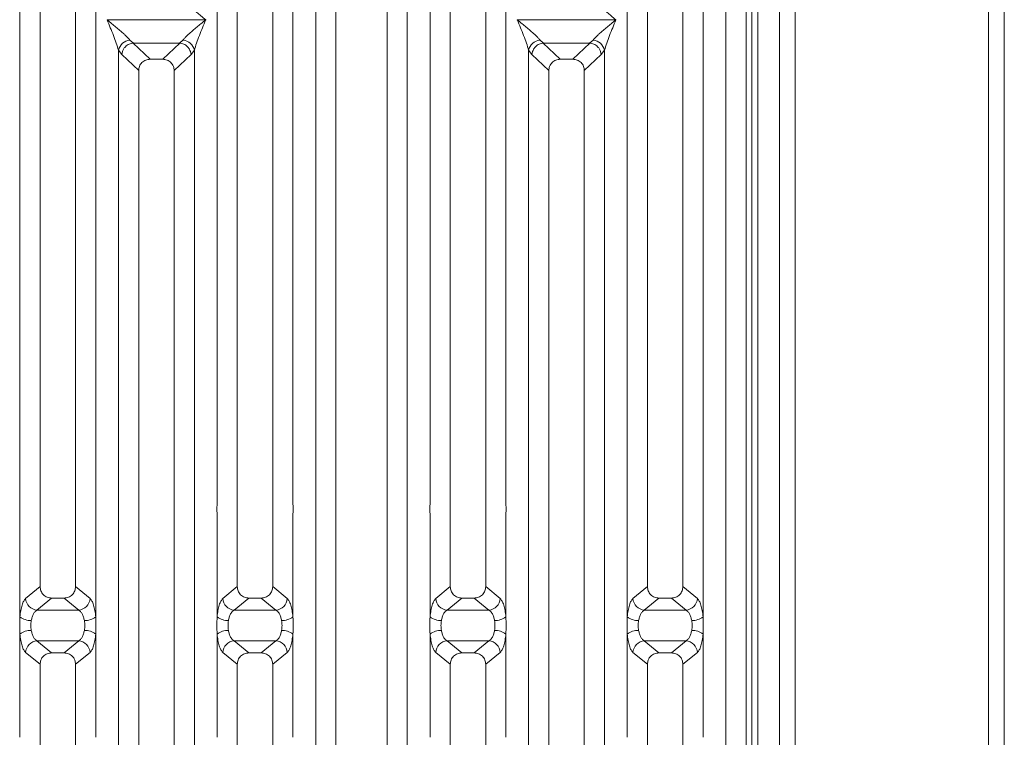
# Model space of a CAD drawing. Units: millimetres. Extents: x 5 to 415, y 5 to 292.
# Drawn here: x 181 to 206, y 113 to 131 of the extents above; entities that cross this region are included whole.
import ezdxf

# ---------------------------------------------------------------- set-up
doc = ezdxf.new("R2010")
doc.units = ezdxf.units.MM

msp = doc.modelspace()

# ---------------------------------------------------------------- linework, layer by layer
at = {"color": 7, "linetype": 'Continuous', "lineweight": 15}
for p, q in [((205.8279, 86.9006), (205.8279, 151.0806)), ((206.2279, 86.6906), (206.2279, 151.2906)), ((200.9279, 91.9406), (200.9279, 146.0406)), ((200.5279, 145.6406), (200.5279, 92.3406)), ((188.7666, 93.8279), (188.7666, 136.9323)), ((191.0899, 136.9323), (191.0899, 93.8279)), ((199.1666, 93.8279), (199.1666, 136.9323)), ((189.2782, 136.8076), (189.2782, 93.9526)), ((190.5782, 93.9526), (190.5782, 136.8076)), ((199.6782, 136.8076), (199.6782, 93.9526)), ((199.8279, 135.0519), (199.8279, 106.6406)), ((199.9779, 135.0519), (199.9779, 106.6406)), ((181.2666, 118.4463), (181.2666, 133.9598)), ((183.1899, 133.9598), (183.1899, 118.4463)), ((186.2666, 118.4463), (186.2666, 133.9598)), ((188.1899, 133.9598), (188.1899, 118.4463)), ((191.6666, 118.4463), (191.6666, 133.9598)), ((193.5899, 133.9598), (193.5899, 118.4463)), ((196.6666, 118.4463), (196.6666, 133.9598)), ((198.5899, 133.9598), (198.5899, 118.4463)), ((181.7782, 133.4445), (181.7782, 116.3643)), ((182.6782, 116.3643), (182.6782, 133.4445)), ((186.7782, 133.4445), (186.7782, 116.3643)), ((187.6782, 116.3643), (187.6782, 133.4445)), ((192.1782, 133.4445), (192.1782, 116.3643)), ((193.0782, 116.3643), (193.0782, 133.4445)), ((197.1782, 133.4445), (197.1782, 116.3643)), ((198.0782, 116.3643), (198.0782, 133.4445)), ((183.4782, 130.7326), (183.4791, 130.7314)), ((183.4791, 130.7314), (183.4782, 130.7301)), ((185.9773, 130.7314), (183.4791, 130.7314)), ((185.9773, 130.7314), (185.9782, 130.7326)), ((185.9782, 130.7301), (185.9773, 130.7314)), ((193.8782, 130.7326), (193.8791, 130.7314)), ((193.8791, 130.7314), (193.8782, 130.7301)), ((196.3773, 130.7314), (193.8791, 130.7314)), ((196.3773, 130.7314), (196.3782, 130.7326)), ((196.3782, 130.7301), (196.3773, 130.7314)), ((184.055, 130.2166), (184.1435, 130.1393)), ((184.1435, 130.1393), (184.1362, 130.139)), ((184.1362, 130.139), (184.5677, 129.7299)), ((184.1435, 130.1393), (185.313, 130.1393)), ((184.8887, 129.7299), (185.3203, 130.139)), ((185.313, 130.1393), (185.4015, 130.2166)), ((185.313, 130.1393), (185.3203, 130.139)), ((194.455, 130.2166), (194.5435, 130.1393)), ((194.5435, 130.1393), (194.5362, 130.139)), ((194.5362, 130.139), (194.9677, 129.7299)), ((194.5435, 130.1393), (195.713, 130.1393)), ((195.2887, 129.7299), (195.7203, 130.139)), ((195.713, 130.1393), (195.8015, 130.2166)), ((195.713, 130.1393), (195.7203, 130.139)), ((183.7666, 100.8004), (183.7666, 129.9598)), ((183.7666, 129.9598), (183.8509, 129.8466)), ((183.8509, 129.8466), (184.2782, 129.4415)), ((185.1782, 129.4415), (185.6056, 129.8466)), ((185.6056, 129.8466), (185.6899, 129.9598)), ((185.6899, 129.9598), (185.6899, 100.8004)), ((194.1666, 100.8004), (194.1666, 129.9598)), ((194.1666, 129.9598), (194.2509, 129.8466)), ((194.2509, 129.8466), (194.6782, 129.4415)), ((195.5782, 129.4415), (196.0056, 129.8466)), ((196.0056, 129.8466), (196.0899, 129.9598)), ((196.0899, 129.9598), (196.0899, 100.8004)), ((184.8887, 129.7299), (184.5677, 129.7299)), ((195.2887, 129.7299), (194.9677, 129.7299)), ((184.2782, 129.4415), (184.2782, 101.3187)), ((185.1782, 101.3187), (185.1782, 129.4415)), ((194.6782, 129.4415), (194.6782, 101.3187)), ((195.5782, 101.3187), (195.5782, 129.4415)), ((181.2666, 115.5971), (181.2666, 118.2139)), ((183.1899, 118.2139), (183.1899, 115.5971)), ((186.2666, 115.5971), (186.2666, 118.2139)), ((188.1899, 118.2139), (188.1899, 115.5971)), ((191.6666, 115.5971), (191.6666, 118.2139)), ((193.5899, 118.2139), (193.5899, 115.5971)), ((196.6666, 115.5971), (196.6666, 118.2139)), ((198.5899, 118.2139), (198.5899, 115.5971)), ((181.7782, 116.3643), (181.4113, 116.0612)), ((183.0452, 116.0612), (182.6782, 116.3643)), ((186.4113, 116.0612), (186.7782, 116.3643)), ((188.0452, 116.0612), (187.6782, 116.3643)), ((192.1782, 116.3643), (191.8113, 116.0612)), ((193.4452, 116.0612), (193.0782, 116.3643)), ((196.8113, 116.0612), (197.1782, 116.3643)), ((198.4452, 116.0612), (198.0782, 116.3643)), ((182.0705, 116.0756), (181.6996, 115.7693)), ((182.0705, 116.0756), (182.386, 116.0756)), ((182.7568, 115.7693), (182.386, 116.0756)), ((186.6996, 115.7693), (187.0705, 116.0756)), ((187.0705, 116.0756), (187.386, 116.0756)), ((187.7568, 115.7693), (187.386, 116.0756)), ((192.4705, 116.0756), (192.0996, 115.7693)), ((192.4705, 116.0756), (192.786, 116.0756)), ((193.1568, 115.7693), (192.786, 116.0756)), ((197.0996, 115.7693), (197.4705, 116.0756)), ((197.4705, 116.0756), (197.786, 116.0756)), ((198.1568, 115.7693), (197.786, 116.0756)), ((182.7568, 115.7693), (181.6996, 115.7693)), ((187.7568, 115.7693), (186.6996, 115.7693)), ((193.1568, 115.7693), (192.0996, 115.7693)), ((198.1568, 115.7693), (197.0996, 115.7693)), ((181.2666, 112.5463), (181.2666, 115.1631)), ((183.1899, 115.1631), (183.1899, 112.5463)), ((186.2666, 112.5463), (186.2666, 115.1631)), ((188.1899, 115.1631), (188.1899, 112.5463)), ((191.6666, 112.5463), (191.6666, 115.1631)), ((193.5899, 115.1631), (193.5899, 112.5463)), ((196.6666, 112.5463), (196.6666, 115.1631)), ((198.5899, 115.1631), (198.5899, 112.5463)), ((181.6996, 114.9909), (182.7568, 114.9909)), ((181.6996, 114.9909), (182.0705, 114.6846)), ((182.386, 114.6846), (182.7568, 114.9909)), ((186.6996, 114.9909), (187.7568, 114.9909)), ((186.6996, 114.9909), (187.0705, 114.6846)), ((187.386, 114.6846), (187.7568, 114.9909)), ((192.0996, 114.9909), (193.1568, 114.9909)), ((192.0996, 114.9909), (192.4705, 114.6846)), ((192.786, 114.6846), (193.1568, 114.9909)), ((197.0996, 114.9909), (198.1568, 114.9909)), ((197.0996, 114.9909), (197.4705, 114.6846)), ((197.786, 114.6846), (198.1568, 114.9909)), ((181.4113, 114.699), (181.7782, 114.3959)), ((182.386, 114.6846), (182.0705, 114.6846)), ((182.6782, 114.3959), (183.0452, 114.699)), ((186.4113, 114.699), (186.7782, 114.3959)), ((187.386, 114.6846), (187.0705, 114.6846)), ((187.6782, 114.3959), (188.0452, 114.699)), ((191.8113, 114.699), (192.1782, 114.3959)), ((192.786, 114.6846), (192.4705, 114.6846)), ((193.0782, 114.3959), (193.4452, 114.699)), ((196.8113, 114.699), (197.1782, 114.3959)), ((197.786, 114.6846), (197.4705, 114.6846)), ((198.0782, 114.3959), (198.4452, 114.699)), ((181.7782, 114.3959), (181.7782, 97.3157)), ((182.6782, 97.3157), (182.6782, 114.3959)), ((186.7782, 114.3959), (186.7782, 97.3157)), ((187.6782, 97.3157), (187.6782, 114.3959)), ((192.1782, 114.3959), (192.1782, 97.3157)), ((193.0782, 97.3157), (193.0782, 114.3959)), ((197.1782, 114.3959), (197.1782, 97.3157)), ((198.0782, 97.3157), (198.0782, 114.3959))]:
    msp.add_line(p, q, dxfattribs=at)
for centre, radius, start, end in [((184.0888, 129.8883), 0.33, 95.88399, 167.47909), ((185.3677, 129.8883), 0.33, 12.52091, 84.11601), ((194.4888, 129.8883), 0.33, 95.88399, 167.47909), ((195.7677, 129.8883), 0.33, 12.52091, 84.11601), ((181.7243, 116.0821), 0.3137, 183.80753, 265.49039), ((182.7322, 116.0821), 0.3137, 274.50961, 356.19247), ((186.7243, 116.0821), 0.3137, 183.80753, 265.49039), ((187.7322, 116.0821), 0.3137, 274.50961, 356.19247), ((192.1243, 116.0821), 0.3137, 183.80753, 265.49039), ((193.1322, 116.0821), 0.3137, 274.50961, 356.19247), ((197.1243, 116.0821), 0.3137, 183.80753, 265.49039), ((198.1322, 116.0821), 0.3137, 274.50961, 356.19247), ((181.553, 115.9916), 0.4875, 234.02175, 270.22741), ((182.9035, 115.9916), 0.4875, 269.77259, 305.97825), ((186.553, 115.9916), 0.4875, 234.02175, 270.22741), ((187.9035, 115.9916), 0.4875, 269.77259, 305.97825), ((191.953, 115.9916), 0.4875, 234.02175, 270.22741), ((193.3035, 115.9916), 0.4875, 269.77259, 305.97825), ((196.953, 115.9916), 0.4875, 234.02175, 270.22741), ((198.3035, 115.9916), 0.4875, 269.77259, 305.97825), ((181.553, 114.7686), 0.4875, 89.77259, 125.97825), ((182.9035, 114.7686), 0.4875, 54.02175, 90.22741), ((186.553, 114.7686), 0.4875, 89.77259, 125.97825), ((187.9035, 114.7686), 0.4875, 54.02175, 90.22741), ((191.953, 114.7686), 0.4875, 89.77259, 125.97825), ((193.3035, 114.7686), 0.4875, 54.02175, 90.22741), ((196.953, 114.7686), 0.4875, 89.77259, 125.97825), ((198.3035, 114.7686), 0.4875, 54.02175, 90.22741), ((181.7243, 114.6781), 0.3137, 94.50961, 176.19247), ((182.7322, 114.6781), 0.3137, 3.80753, 85.49039), ((186.7243, 114.6781), 0.3137, 94.50961, 176.19247), ((187.7322, 114.6781), 0.3137, 3.80753, 85.49039), ((192.1243, 114.6781), 0.3137, 94.50961, 176.19247), ((193.1322, 114.6781), 0.3137, 3.80753, 85.49039), ((197.1243, 114.6781), 0.3137, 94.50961, 176.19247), ((198.1322, 114.6781), 0.3137, 3.80753, 85.49039)]:
    msp.add_arc(centre, radius, start, end, dxfattribs=at)
for points, knots in [([(185.9782, 130.7326), (185.9374, 130.766), (185.8623, 130.8273), (185.7539, 130.9167), (185.6595, 130.996), (185.5774, 131.0673), (185.5059, 131.1325), (185.4439, 131.1931), (185.4149, 131.2293), (185.4015, 131.2461)], [0, 0, 0, 0, 0.1854939, 0.3412489, 0.4999313, 0.6330356, 0.7497032, 0.8840832, 1, 1, 1, 1]), ([(196.3782, 130.7326), (196.3374, 130.766), (196.2623, 130.8273), (196.1539, 130.9167), (196.0595, 130.996), (195.9774, 131.0673), (195.9059, 131.1325), (195.8439, 131.1931), (195.8149, 131.2293), (195.8015, 131.2461)], [0, 0, 0, 0, 0.1854939, 0.3412489, 0.4999313, 0.6330356, 0.7497032, 0.8840832, 1, 1, 1, 1]), ([(183.7666, 129.9598), (183.7494, 130.0184), (183.715, 130.1356), (183.614, 130.3966), (183.5325, 130.5967), (183.4782, 130.7301)], [0, 0, 0, 0, 0.2495397, 0.4997846, 1, 1, 1, 1]), ([(183.4782, 130.7301), (183.5191, 130.6967), (183.5941, 130.6354), (183.7026, 130.546), (183.797, 130.4667), (183.8791, 130.3954), (183.9506, 130.3302), (184.0126, 130.2697), (184.0416, 130.2334), (184.055, 130.2166)], [0, 0, 0, 0, 0.1854953, 0.341249, 0.4999313, 0.6330356, 0.7497032, 0.8840832, 1, 1, 1, 1]), ([(185.4015, 130.2166), (185.4148, 130.2334), (185.4356, 130.2595), (185.4749, 130.2997), (185.5176, 130.341), (185.5775, 130.3954), (185.6595, 130.4667), (185.7539, 130.546), (185.8623, 130.6354), (185.9374, 130.6967), (185.9782, 130.7301)], [0, 0, 0, 0, 0.1158957, 0.1806634, 0.2504066, 0.367047, 0.500142, 0.658792, 0.8145254, 1, 1, 1, 1]), ([(185.9782, 130.7301), (185.924, 130.5967), (185.8425, 130.3966), (185.7415, 130.1356), (185.7071, 130.0184), (185.6899, 129.9598)], [0, 0, 0, 0, 0.5002154, 0.7504603, 1, 1, 1, 1]), ([(194.1666, 129.9598), (194.1494, 130.0184), (194.115, 130.1356), (194.014, 130.3966), (193.9325, 130.5967), (193.8782, 130.7301)], [0, 0, 0, 0, 0.2495397, 0.4997846, 1, 1, 1, 1]), ([(193.8782, 130.7301), (193.9191, 130.6967), (193.9941, 130.6354), (194.1026, 130.546), (194.197, 130.4667), (194.2791, 130.3954), (194.3506, 130.3302), (194.4126, 130.2697), (194.4416, 130.2334), (194.455, 130.2166)], [0, 0, 0, 0, 0.1854953, 0.341249, 0.4999313, 0.6330356, 0.7497032, 0.8840832, 1, 1, 1, 1]), ([(195.8015, 130.2166), (195.8148, 130.2334), (195.8356, 130.2595), (195.8749, 130.2997), (195.9176, 130.341), (195.9775, 130.3954), (196.0595, 130.4667), (196.1539, 130.546), (196.2623, 130.6354), (196.3374, 130.6967), (196.3782, 130.7301)], [0, 0, 0, 0, 0.1158957, 0.1806634, 0.2504066, 0.367047, 0.500142, 0.658792, 0.8145254, 1, 1, 1, 1]), ([(196.3782, 130.7301), (196.324, 130.5967), (196.2425, 130.3966), (196.1415, 130.1356), (196.1071, 130.0184), (196.0899, 129.9598)], [0, 0, 0, 0, 0.5002154, 0.7504603, 1, 1, 1, 1]), ([(184.1362, 130.139), (184.1019, 130.1329), (184.0299, 130.12), (183.9452, 130.0581), (183.8925, 129.9881), (183.8609, 129.9196), (183.8545, 129.8727), (183.8509, 129.8466)], [0, 0, 0, 0, 0.2378074, 0.4993711, 0.6786173, 0.8216371, 1, 1, 1, 1]), ([(185.6056, 129.8466), (185.602, 129.8727), (185.5955, 129.9196), (185.564, 129.9881), (185.5113, 130.0581), (185.4266, 130.12), (185.3546, 130.1329), (185.3203, 130.139)], [0, 0, 0, 0, 0.1783715, 0.3213942, 0.5006289, 0.7621993, 1, 1, 1, 1]), ([(194.5362, 130.139), (194.5019, 130.1329), (194.4299, 130.12), (194.3452, 130.0581), (194.2925, 129.9881), (194.2609, 129.9196), (194.2545, 129.8727), (194.2509, 129.8466)], [0, 0, 0, 0, 0.2378074, 0.4993711, 0.6786173, 0.8216371, 1, 1, 1, 1]), ([(196.0056, 129.8466), (196.002, 129.8727), (195.9955, 129.9196), (195.964, 129.9881), (195.9113, 130.0581), (195.8266, 130.12), (195.7546, 130.1329), (195.7203, 130.139)], [0, 0, 0, 0, 0.1783715, 0.3213942, 0.5006289, 0.7621993, 1, 1, 1, 1]), ([(184.5677, 129.7299), (184.5307, 129.7261), (184.474, 129.7204), (184.4061, 129.6849), (184.3604, 129.6481), (184.3234, 129.6026), (184.2877, 129.5349), (184.282, 129.4784), (184.2782, 129.4415)], [0, 0, 0, 0, 0.243177, 0.3722625, 0.5006339, 0.6287881, 0.7576976, 1, 1, 1, 1]), ([(185.1782, 129.4415), (185.1745, 129.4784), (185.1687, 129.5349), (185.1331, 129.6026), (185.0961, 129.6481), (185.0504, 129.6849), (184.9825, 129.7204), (184.9258, 129.7261), (184.8887, 129.7299)], [0, 0, 0, 0, 0.2423024, 0.3710965, 0.4993662, 0.627622, 0.756823, 1, 1, 1, 1]), ([(194.9677, 129.7299), (194.9307, 129.7261), (194.874, 129.7204), (194.8061, 129.6849), (194.7604, 129.6481), (194.7234, 129.6026), (194.6877, 129.5349), (194.682, 129.4784), (194.6782, 129.4415)], [0, 0, 0, 0, 0.24317697, 0.37226252, 0.50063387, 0.62878813, 0.75769764, 1, 1, 1, 1]), ([(195.5782, 129.4415), (195.5745, 129.4784), (195.5687, 129.5349), (195.5331, 129.6026), (195.4961, 129.6481), (195.4504, 129.6849), (195.3825, 129.7204), (195.3258, 129.7261), (195.2887, 129.7299)], [0, 0, 0, 0, 0.2423024, 0.3710965, 0.4993662, 0.627622, 0.756823, 1, 1, 1, 1]), ([(181.7782, 116.3643), (181.7821, 116.3274), (181.7879, 116.2708), (181.824, 116.2031), (181.8613, 116.1575), (181.9075, 116.1207), (181.976, 116.085), (182.0332, 116.0793), (182.0705, 116.0756)], [0, 0, 0, 0, 0.240962, 0.3695927, 0.4979911, 0.6265968, 0.7562671, 1, 1, 1, 1]), ([(182.386, 116.0756), (182.4233, 116.0793), (182.4804, 116.085), (182.549, 116.1207), (182.5951, 116.1575), (182.6325, 116.2031), (182.6686, 116.2708), (182.6744, 116.3274), (182.6782, 116.3643)], [0, 0, 0, 0, 0.2437329, 0.3732882, 0.5020091, 0.6302929, 0.759038, 1, 1, 1, 1]), ([(186.7782, 116.3643), (186.7821, 116.3274), (186.7879, 116.2708), (186.824, 116.2031), (186.8613, 116.1575), (186.9075, 116.1207), (186.976, 116.085), (187.0332, 116.0793), (187.0705, 116.0756)], [0, 0, 0, 0, 0.240962, 0.3695927, 0.4979911, 0.6265968, 0.7562671, 1, 1, 1, 1]), ([(187.386, 116.0756), (187.4233, 116.0793), (187.4804, 116.085), (187.549, 116.1207), (187.5951, 116.1575), (187.6325, 116.2031), (187.6686, 116.2708), (187.6744, 116.3274), (187.6782, 116.3643)], [0, 0, 0, 0, 0.2437329, 0.3732882, 0.5020091, 0.6302929, 0.759038, 1, 1, 1, 1]), ([(192.1782, 116.3643), (192.1821, 116.3274), (192.1879, 116.2708), (192.224, 116.2031), (192.2613, 116.1575), (192.3075, 116.1207), (192.376, 116.085), (192.4332, 116.0793), (192.4705, 116.0756)], [0, 0, 0, 0, 0.24096195, 0.36959265, 0.49799106, 0.62659682, 0.75626705, 1, 1, 1, 1]), ([(192.786, 116.0756), (192.8233, 116.0793), (192.8804, 116.085), (192.949, 116.1207), (192.9951, 116.1575), (193.0325, 116.2031), (193.0686, 116.2708), (193.0744, 116.3274), (193.0782, 116.3643)], [0, 0, 0, 0, 0.2437329, 0.3732882, 0.5020091, 0.6302929, 0.759038, 1, 1, 1, 1]), ([(197.1782, 116.3643), (197.1821, 116.3274), (197.1879, 116.2708), (197.224, 116.2031), (197.2613, 116.1575), (197.3075, 116.1207), (197.376, 116.085), (197.4332, 116.0793), (197.4705, 116.0756)], [0, 0, 0, 0, 0.240962, 0.3695927, 0.4979911, 0.6265968, 0.7562671, 1, 1, 1, 1]), ([(197.786, 116.0756), (197.8233, 116.0793), (197.8804, 116.085), (197.949, 116.1207), (197.9951, 116.1575), (198.0325, 116.2031), (198.0686, 116.2708), (198.0744, 116.3274), (198.0782, 116.3643)], [0, 0, 0, 0, 0.2437329, 0.3732882, 0.5020091, 0.6302929, 0.759038, 1, 1, 1, 1]), ([(181.4113, 116.0612), (181.3949, 116.0432), (181.3623, 116.0074), (181.3204, 115.9006), (181.2863, 115.7641), (181.2731, 115.6526), (181.2666, 115.5971)], [0, 0, 0, 0, 0.25335155, 0.50465476, 0.75347237, 1, 1, 1, 1]), ([(183.1899, 115.5971), (183.1833, 115.6526), (183.1702, 115.7641), (183.1361, 115.9006), (183.0942, 116.0074), (183.0616, 116.0432), (183.0452, 116.0612)], [0, 0, 0, 0, 0.24652763, 0.49534524, 0.74664845, 1, 1, 1, 1]), ([(186.4113, 116.0612), (186.3949, 116.0432), (186.3623, 116.0074), (186.3204, 115.9006), (186.2863, 115.7641), (186.2731, 115.6526), (186.2666, 115.5971)], [0, 0, 0, 0, 0.2533516, 0.5046548, 0.7534724, 1, 1, 1, 1]), ([(188.1899, 115.5971), (188.1833, 115.6526), (188.1702, 115.7641), (188.1361, 115.9006), (188.0942, 116.0074), (188.0616, 116.0432), (188.0452, 116.0612)], [0, 0, 0, 0, 0.2465276, 0.4953452, 0.7466484, 1, 1, 1, 1]), ([(191.8113, 116.0612), (191.7949, 116.0432), (191.7623, 116.0074), (191.7204, 115.9006), (191.6863, 115.7641), (191.6731, 115.6526), (191.6666, 115.5971)], [0, 0, 0, 0, 0.2533516, 0.5046548, 0.7534724, 1, 1, 1, 1]), ([(193.5899, 115.5971), (193.5833, 115.6526), (193.5702, 115.7641), (193.5361, 115.9006), (193.4942, 116.0074), (193.4616, 116.0432), (193.4452, 116.0612)], [0, 0, 0, 0, 0.24652763, 0.49534524, 0.74664845, 1, 1, 1, 1]), ([(196.8113, 116.0612), (196.7949, 116.0432), (196.7623, 116.0074), (196.7204, 115.9006), (196.6863, 115.7641), (196.6731, 115.6526), (196.6666, 115.5971)], [0, 0, 0, 0, 0.2533516, 0.5046548, 0.7534724, 1, 1, 1, 1]), ([(198.5899, 115.5971), (198.5833, 115.6526), (198.5702, 115.7641), (198.5361, 115.9006), (198.4942, 116.0074), (198.4616, 116.0432), (198.4452, 116.0612)], [0, 0, 0, 0, 0.2465276, 0.4953452, 0.7466484, 1, 1, 1, 1]), ([(181.2666, 115.1631), (181.2638, 115.2354), (181.2583, 115.3801), (181.2638, 115.5248), (181.2666, 115.5971)], [0, 0, 0, 0, 0.4999132, 1, 1, 1, 1]), ([(181.6996, 115.7693), (181.6836, 115.7593), (181.6513, 115.7391), (181.6089, 115.6781), (181.5747, 115.5995), (181.5614, 115.535), (181.555, 115.5041)], [0, 0, 0, 0, 0.2551559, 0.5131324, 0.7664512, 1, 1, 1, 1]), ([(182.9015, 115.5041), (182.8951, 115.535), (182.8818, 115.5995), (182.8475, 115.6781), (182.8052, 115.7391), (182.7729, 115.7593), (182.7568, 115.7693)], [0, 0, 0, 0, 0.23354, 0.4868676, 0.7448441, 1, 1, 1, 1]), ([(183.1899, 115.5971), (183.1926, 115.5248), (183.1982, 115.3801), (183.1926, 115.2354), (183.1899, 115.1631)], [0, 0, 0, 0, 0.5000868, 1, 1, 1, 1]), ([(186.2666, 115.1631), (186.2638, 115.2354), (186.2583, 115.3801), (186.2638, 115.5248), (186.2666, 115.5971)], [0, 0, 0, 0, 0.5000868, 1, 1, 1, 1]), ([(186.6996, 115.7693), (186.6836, 115.7593), (186.6513, 115.7391), (186.6089, 115.6781), (186.5747, 115.5995), (186.5614, 115.535), (186.555, 115.5041)], [0, 0, 0, 0, 0.2551559, 0.5131324, 0.7664512, 1, 1, 1, 1]), ([(187.9015, 115.5041), (187.8951, 115.535), (187.8818, 115.5995), (187.8475, 115.6781), (187.8052, 115.7391), (187.7729, 115.7593), (187.7568, 115.7693)], [0, 0, 0, 0, 0.23354, 0.4868676, 0.7448441, 1, 1, 1, 1]), ([(188.1899, 115.5971), (188.1926, 115.5248), (188.1982, 115.3801), (188.1926, 115.2354), (188.1899, 115.1631)], [0, 0, 0, 0, 0.49991323, 1, 1, 1, 1]), ([(191.6666, 115.1631), (191.6638, 115.2354), (191.6583, 115.3801), (191.6638, 115.5248), (191.6666, 115.5971)], [0, 0, 0, 0, 0.4999132, 1, 1, 1, 1]), ([(192.0996, 115.7693), (192.0836, 115.7593), (192.0513, 115.7391), (192.0089, 115.6781), (191.9747, 115.5995), (191.9614, 115.535), (191.955, 115.5041)], [0, 0, 0, 0, 0.2551559, 0.5131324, 0.7664512, 1, 1, 1, 1]), ([(193.3015, 115.5041), (193.2951, 115.535), (193.2818, 115.5995), (193.2475, 115.6781), (193.2052, 115.7391), (193.1729, 115.7593), (193.1568, 115.7693)], [0, 0, 0, 0, 0.23354, 0.4868676, 0.7448441, 1, 1, 1, 1]), ([(193.5899, 115.5971), (193.5926, 115.5248), (193.5982, 115.3801), (193.5926, 115.2354), (193.5899, 115.1631)], [0, 0, 0, 0, 0.50008677, 1, 1, 1, 1]), ([(196.6666, 115.1631), (196.6638, 115.2354), (196.6583, 115.3801), (196.6638, 115.5248), (196.6666, 115.5971)], [0, 0, 0, 0, 0.5000868, 1, 1, 1, 1]), ([(197.0996, 115.7693), (197.0836, 115.7593), (197.0513, 115.7391), (197.0089, 115.6781), (196.9747, 115.5995), (196.9614, 115.535), (196.955, 115.5041)], [0, 0, 0, 0, 0.2551559, 0.5131324, 0.7664512, 1, 1, 1, 1]), ([(198.3015, 115.5041), (198.2951, 115.535), (198.2818, 115.5995), (198.2475, 115.6781), (198.2052, 115.7391), (198.1729, 115.7593), (198.1568, 115.7693)], [0, 0, 0, 0, 0.23354, 0.4868676, 0.7448441, 1, 1, 1, 1]), ([(198.5899, 115.5971), (198.5926, 115.5248), (198.5982, 115.3801), (198.5926, 115.2354), (198.5899, 115.1631)], [0, 0, 0, 0, 0.49991323, 1, 1, 1, 1]), ([(181.555, 115.5041), (181.5494, 115.4627), (181.5384, 115.3801), (181.5494, 115.2974), (181.555, 115.2561)], [0, 0, 0, 0, 0.50043695, 1, 1, 1, 1]), ([(182.9015, 115.2561), (182.907, 115.2974), (182.9181, 115.3801), (182.907, 115.4627), (182.9015, 115.5041)], [0, 0, 0, 0, 0.4995631, 1, 1, 1, 1]), ([(186.555, 115.5041), (186.5494, 115.4628), (186.5384, 115.3801), (186.5494, 115.2975), (186.555, 115.2561)], [0, 0, 0, 0, 0.4995631, 1, 1, 1, 1]), ([(187.9015, 115.2561), (187.907, 115.2975), (187.9181, 115.3801), (187.907, 115.4628), (187.9015, 115.5041)], [0, 0, 0, 0, 0.5004369, 1, 1, 1, 1]), ([(191.955, 115.5041), (191.9494, 115.4627), (191.9384, 115.3801), (191.9494, 115.2974), (191.955, 115.2561)], [0, 0, 0, 0, 0.5004369, 1, 1, 1, 1]), ([(193.3015, 115.2561), (193.307, 115.2974), (193.3181, 115.3801), (193.307, 115.4627), (193.3015, 115.5041)], [0, 0, 0, 0, 0.4995631, 1, 1, 1, 1]), ([(196.955, 115.5041), (196.9494, 115.4628), (196.9384, 115.3801), (196.9494, 115.2975), (196.955, 115.2561)], [0, 0, 0, 0, 0.4995631, 1, 1, 1, 1]), ([(198.3015, 115.2561), (198.307, 115.2975), (198.3181, 115.3801), (198.307, 115.4628), (198.3015, 115.5041)], [0, 0, 0, 0, 0.5004369, 1, 1, 1, 1]), ([(181.2666, 115.1631), (181.2731, 115.1076), (181.2863, 114.9961), (181.3204, 114.8596), (181.3623, 114.7528), (181.3949, 114.717), (181.4113, 114.699)], [0, 0, 0, 0, 0.2465276, 0.4953452, 0.7466484, 1, 1, 1, 1]), ([(181.555, 115.2561), (181.5614, 115.2252), (181.5747, 115.1607), (181.6089, 115.0821), (181.6513, 115.0211), (181.6836, 115.0009), (181.6996, 114.9909)], [0, 0, 0, 0, 0.23354, 0.4868676, 0.7448441, 1, 1, 1, 1]), ([(182.7568, 114.9909), (182.7729, 115.0009), (182.8052, 115.0211), (182.8475, 115.0821), (182.8818, 115.1607), (182.8951, 115.2252), (182.9015, 115.2561)], [0, 0, 0, 0, 0.2551559, 0.5131324, 0.7664512, 1, 1, 1, 1]), ([(183.0452, 114.699), (183.0616, 114.717), (183.0942, 114.7528), (183.1361, 114.8596), (183.1702, 114.9961), (183.1833, 115.1076), (183.1899, 115.1631)], [0, 0, 0, 0, 0.2533516, 0.5046548, 0.7534724, 1, 1, 1, 1]), ([(186.2666, 115.1631), (186.2731, 115.1076), (186.2863, 114.9961), (186.3204, 114.8596), (186.3623, 114.7528), (186.3949, 114.717), (186.4113, 114.699)], [0, 0, 0, 0, 0.2465276, 0.4953452, 0.7466484, 1, 1, 1, 1]), ([(186.555, 115.2561), (186.5614, 115.2252), (186.5747, 115.1607), (186.6089, 115.0821), (186.6513, 115.0211), (186.6836, 115.0009), (186.6996, 114.9909)], [0, 0, 0, 0, 0.23354, 0.4868676, 0.7448441, 1, 1, 1, 1]), ([(187.7568, 114.9909), (187.7729, 115.0009), (187.8052, 115.0211), (187.8475, 115.0821), (187.8818, 115.1607), (187.8951, 115.2252), (187.9015, 115.2561)], [0, 0, 0, 0, 0.2551559, 0.5131324, 0.7664512, 1, 1, 1, 1]), ([(188.0452, 114.699), (188.0616, 114.717), (188.0942, 114.7528), (188.1361, 114.8596), (188.1702, 114.9961), (188.1833, 115.1076), (188.1899, 115.1631)], [0, 0, 0, 0, 0.25335155, 0.50465476, 0.75347237, 1, 1, 1, 1]), ([(191.6666, 115.1631), (191.6731, 115.1076), (191.6863, 114.9961), (191.7204, 114.8596), (191.7623, 114.7528), (191.7949, 114.717), (191.8113, 114.699)], [0, 0, 0, 0, 0.2465276, 0.4953452, 0.7466484, 1, 1, 1, 1]), ([(191.955, 115.2561), (191.9614, 115.2252), (191.9747, 115.1607), (192.0089, 115.0821), (192.0513, 115.0211), (192.0836, 115.0009), (192.0996, 114.9909)], [0, 0, 0, 0, 0.23354, 0.4868676, 0.7448441, 1, 1, 1, 1]), ([(193.1568, 114.9909), (193.1729, 115.0009), (193.2052, 115.0211), (193.2475, 115.0821), (193.2818, 115.1607), (193.2951, 115.2252), (193.3015, 115.2561)], [0, 0, 0, 0, 0.2551559, 0.5131324, 0.7664512, 1, 1, 1, 1]), ([(193.4452, 114.699), (193.4616, 114.717), (193.4942, 114.7528), (193.5361, 114.8596), (193.5702, 114.9961), (193.5833, 115.1076), (193.5899, 115.1631)], [0, 0, 0, 0, 0.2533516, 0.5046548, 0.7534724, 1, 1, 1, 1]), ([(196.6666, 115.1631), (196.6731, 115.1076), (196.6863, 114.9961), (196.7204, 114.8596), (196.7623, 114.7528), (196.7949, 114.717), (196.8113, 114.699)], [0, 0, 0, 0, 0.2465276, 0.4953452, 0.7466484, 1, 1, 1, 1]), ([(196.955, 115.2561), (196.9614, 115.2252), (196.9747, 115.1607), (197.0089, 115.0821), (197.0513, 115.0211), (197.0836, 115.0009), (197.0996, 114.9909)], [0, 0, 0, 0, 0.23354, 0.4868676, 0.7448441, 1, 1, 1, 1]), ([(198.1568, 114.9909), (198.1729, 115.0009), (198.2052, 115.0211), (198.2475, 115.0821), (198.2818, 115.1607), (198.2951, 115.2252), (198.3015, 115.2561)], [0, 0, 0, 0, 0.2551559, 0.5131324, 0.7664512, 1, 1, 1, 1]), ([(198.4452, 114.699), (198.4616, 114.717), (198.4942, 114.7528), (198.5361, 114.8596), (198.5702, 114.9961), (198.5833, 115.1076), (198.5899, 115.1631)], [0, 0, 0, 0, 0.25335155, 0.50465476, 0.75347237, 1, 1, 1, 1]), ([(182.0705, 114.6846), (182.0332, 114.6809), (181.9761, 114.6752), (181.9075, 114.6395), (181.8613, 114.6027), (181.824, 114.5571), (181.7879, 114.4894), (181.7821, 114.4328), (181.7782, 114.3959)], [0, 0, 0, 0, 0.24373295, 0.37328817, 0.50200906, 0.6302929, 0.75903804, 1, 1, 1, 1]), ([(182.6782, 114.3959), (182.6744, 114.4328), (182.6686, 114.4894), (182.6325, 114.5571), (182.5952, 114.6027), (182.549, 114.6395), (182.4804, 114.6752), (182.4233, 114.6809), (182.386, 114.6846)], [0, 0, 0, 0, 0.240962, 0.3695927, 0.4979911, 0.6265968, 0.7562671, 1, 1, 1, 1]), ([(187.0705, 114.6846), (187.0332, 114.6809), (186.9761, 114.6752), (186.9075, 114.6395), (186.8613, 114.6027), (186.824, 114.5571), (186.7879, 114.4894), (186.7821, 114.4328), (186.7782, 114.3959)], [0, 0, 0, 0, 0.2437329, 0.3732882, 0.5020091, 0.6302929, 0.759038, 1, 1, 1, 1]), ([(187.6782, 114.3959), (187.6744, 114.4328), (187.6686, 114.4894), (187.6325, 114.5571), (187.5952, 114.6027), (187.549, 114.6395), (187.4804, 114.6752), (187.4233, 114.6809), (187.386, 114.6846)], [0, 0, 0, 0, 0.240962, 0.3695927, 0.4979911, 0.6265968, 0.7562671, 1, 1, 1, 1]), ([(192.4705, 114.6846), (192.4332, 114.6809), (192.3761, 114.6752), (192.3075, 114.6395), (192.2613, 114.6027), (192.224, 114.5571), (192.1879, 114.4894), (192.1821, 114.4328), (192.1782, 114.3959)], [0, 0, 0, 0, 0.2437329, 0.3732882, 0.5020091, 0.6302929, 0.759038, 1, 1, 1, 1]), ([(193.0782, 114.3959), (193.0744, 114.4328), (193.0686, 114.4894), (193.0325, 114.5571), (192.9952, 114.6027), (192.949, 114.6395), (192.8804, 114.6752), (192.8233, 114.6809), (192.786, 114.6846)], [0, 0, 0, 0, 0.240962, 0.3695927, 0.4979911, 0.6265968, 0.7562671, 1, 1, 1, 1]), ([(197.4705, 114.6846), (197.4332, 114.6809), (197.3761, 114.6752), (197.3075, 114.6395), (197.2613, 114.6027), (197.224, 114.5571), (197.1879, 114.4894), (197.1821, 114.4328), (197.1782, 114.3959)], [0, 0, 0, 0, 0.2437329, 0.3732882, 0.5020091, 0.6302929, 0.759038, 1, 1, 1, 1]), ([(198.0782, 114.3959), (198.0744, 114.4328), (198.0686, 114.4894), (198.0325, 114.5571), (197.9952, 114.6027), (197.949, 114.6395), (197.8804, 114.6752), (197.8233, 114.6809), (197.786, 114.6846)], [0, 0, 0, 0, 0.240962, 0.3695927, 0.4979911, 0.6265968, 0.7562671, 1, 1, 1, 1])]:
    msp.add_open_spline(points, degree=3, knots=knots, dxfattribs=at)
for points in [[(181.2666, 118.2139), (181.2638, 118.2526), (181.2583, 118.3301), (181.2638, 118.4075), (181.2666, 118.4463)], [(183.1899, 118.4463), (183.1926, 118.4075), (183.1982, 118.3301), (183.1926, 118.2526), (183.1899, 118.2139)], [(186.2666, 118.2139), (186.2638, 118.2526), (186.2583, 118.3301), (186.2638, 118.4075), (186.2666, 118.4463)], [(188.1899, 118.4463), (188.1926, 118.4075), (188.1982, 118.3301), (188.1926, 118.2526), (188.1899, 118.2139)], [(191.6666, 118.2139), (191.6638, 118.2526), (191.6583, 118.3301), (191.6638, 118.4075), (191.6666, 118.4463)], [(193.5899, 118.4463), (193.5926, 118.4075), (193.5982, 118.3301), (193.5926, 118.2526), (193.5899, 118.2139)], [(196.6666, 118.2139), (196.6638, 118.2526), (196.6583, 118.3301), (196.6638, 118.4075), (196.6666, 118.4463)], [(198.5899, 118.4463), (198.5926, 118.4075), (198.5982, 118.3301), (198.5926, 118.2526), (198.5899, 118.2139)]]:
    msp.add_open_spline(points, degree=3, dxfattribs=at)

doc.saveas('drawing.dxf')
